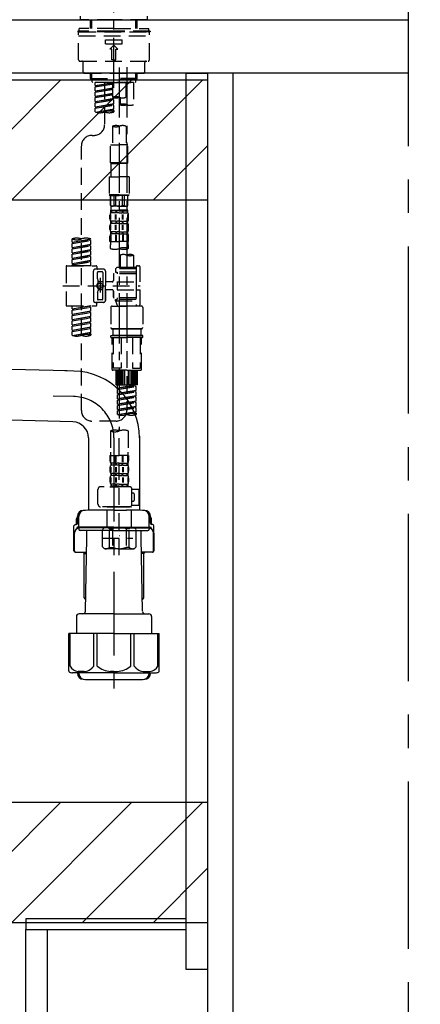
# Model space of a CAD drawing. Extents: x 0 to 26473, y -6 to 8864.
# Drawn here: x 20203 to 20503, y 2159 to 2895 of the extents above; entities that cross this region are included whole.
import ezdxf

# ---------------------------------------------------------------- set-up
doc = ezdxf.new("R2010")
doc.units = 0
doc.header["$LTSCALE"] = 50
doc.header["$MEASUREMENT"] = 0
for name, pattern in [('CENTER', [2, 1.25, -0.25, 0.25, -0.25]), ('CENTER2', [1.125, 0.75, -0.125, 0.125, -0.125]), ('DASHED', [0.75, 0.5, -0.25])]:
    doc.linetypes.add(name, pattern=pattern)
doc.layers.get('0').update_dxf_attribs({"linetype": 'CONTINUOUS'})
doc.layers.get('DEFPOINTS').update_dxf_attribs({"color": 146, "linetype": 'CONTINUOUS'})
for name, color, linetype in [('111-壁仕上', 3, 'CONTINUOUS'), ('122-扉', 6, 'CONTINUOUS'), ('126-甲板', 2, 'CONTINUOUS'), ('150-機器', 8, 'CONTINUOUS'), ('166-寸法B', 11, 'CONTINUOUS'), ('180-補助', 161, 'CONTINUOUS')]:
    doc.layers.add(name, color=color, linetype=linetype)
doc.styles.add('KH001', font='txt')
doc.dimstyles.new('KH1xx030', dxfattribs={"dimscale": 30, "dimtxt": 2, "dimasz": 0.6, "dimexe": 0.3, "dimexo": 1.2, "dimgap": 0.5, "dimtad": 3, "dimdec": 1, "dimdsep": 46, "dimlunit": 6, "dimtxsty": 'KH001', "dimblk": 'DOT', "dimcen": 1, "dimdle": 1, "dimclrd": 256, "dimclre": 256, "dimclrt": 256, "dimadec": 0, "dimazin": 0, "dimtfac": 1, "dimtdec": 1, "dimtix": 1, "dimtmove": 2, "dimatfit": 3, "dimldrblk": 'CLOSEDBLANK', "dimfxl": 1, "dimtolj": 1, "dimtzin": 0, "dimlwd": -1, "dimlwe": -1, "dimarcsym": 0})

# ---------------------------------------------------------------- blocks, each defined once
blk = doc.blocks.new('_Dot')
at = {"color": 0, "linetype": 'ByBlock', "lineweight": -2}
blk.add_line((-0.5, 0), (-1, 0), dxfattribs=at)
at = {"color": 0, "linetype": 'ByBlock', "const_width": 0.5}
blk.add_lwpolyline([(-0.25, 0, 1), (0.25, 0, 1)], format="xyb", close=True, dxfattribs=at)
blk = doc.blocks.new('*D132')
at = {"layer": '166-寸法B', "transparency": 16777216}
for p, q in [((19203.65, 2840.47), (19203.65, 3314.39)), ((20493.65, 3174.32), (20493.65, 3314.39)), ((20475.65, 3305.39), (19221.65, 3305.39))]:
    blk.add_line(p, q, dxfattribs=at)
at = {"layer": 'DEFPOINTS', "color": 0, "transparency": 16777216}
for p in [(19203.65, 3305.39), (20493.65, 3138.32), (19203.65, 2804.47)]:
    blk.add_point(p, dxfattribs=at)
at = {"layer": '166-寸法B', "transparency": 16777216, "xscale": 18, "yscale": 18, "zscale": 18, "rotation": 180}
blk.add_blockref('_Dot', (19203.65, 3305.39), dxfattribs=at)
at = {"layer": '166-寸法B', "transparency": 16777216, "xscale": 18, "yscale": 18, "zscale": 18}
blk.add_blockref('_Dot', (20493.65, 3305.39), dxfattribs=at)
at = {"layer": '166-寸法B', "transparency": 16777216, "insert": (19848.65, 3354.2), "char_height": 60, "attachment_point": 5, "style": 'KH001'}
blk.add_mtext('\\A1;1,290', dxfattribs=at)
blk = doc.blocks.new('_ClosedBlank')
at = {"color": 0, "linetype": 'ByBlock', "lineweight": -2}
for p, q in [((-1, 0.167), (0, 0)), ((-1, 0.167), (-1, -0.167)), ((0, 0), (-1, -0.167))]:
    blk.add_line(p, q, dxfattribs=at)
blk = doc.blocks.new('F402_D')
at = {"layer": '150-機器', "color": 161, "linetype": 'CENTER2'}
blk.add_line((0, -53.67), (0, 250.27), dxfattribs=at)
at = {"layer": '150-機器', "color": 13, "linetype": 'DASHED', "ltscale": 0.5}
for p, q in [((-24.93, -2.69), (-24.93, 0)), ((24.93, -2.69), (24.93, 0)), ((0, -2.69), (-24.93, -2.69)), ((-17.45, -9.33), (-17.45, -2.69)), ((-16.44, -9.33), (-16.44, -2.69)), ((24.93, -2.69), (0, -2.69)), ((16.44, -9.33), (16.44, -2.69)), ((17.45, -9.33), (17.45, -2.69)), ((0, -11.33), (-26.93, -11.33)), ((-26.93, -11.33), (-26.93, -11.83)), ((0, -11.83), (-26.93, -11.83)), ((-26.43, -32.77), (-26.43, -12.32)), ((0, -9.33), (-25.93, -9.33)), ((-25.93, -11.33), (-25.93, -9.33)), ((-25.93, -11.83), (25.93, -11.83)), ((0, -9.33), (25.93, -9.33)), ((26.93, -11.33), (0, -11.33)), ((26.93, -11.83), (0, -11.83)), ((25.93, -11.33), (25.93, -9.33)), ((26.43, -32.77), (26.43, -12.32)), ((26.93, -11.33), (26.93, -11.83)), ((-26.43, -14.82), (26.43, -14.82)), ((-6.23, -20.8), (-6.23, -17.81)), ((-6.23, -17.81), (6.23, -17.81)), ((-6.23, -20.8), (6.23, -20.8)), ((-2.99, -24.79), (0, -21.8)), ((2.99, -24.79), (0, -21.8)), ((6.23, -20.8), (6.23, -17.81)), ((-1.5, -24.79), (-2.99, -24.79)), ((-1.5, -32.77), (-1.5, -24.79)), ((1.5, -24.79), (2.99, -24.79)), ((1.5, -32.77), (1.5, -24.79)), ((-25.43, -33.77), (25.43, -33.77)), ((-22.94, -41.75), (-22.94, -34.76)), ((0, -32.77), (-1.5, -32.77)), ((0, -32.77), (1.5, -32.77)), ((22.94, -41.75), (22.94, -34.76)), ((-21.94, -42.74), (21.94, -42.74)), ((-17.45, -46.58), (-17.45, -42.74)), ((-16.44, -47.57), (-16.44, -42.74)), ((16.44, -47.57), (16.44, -42.74)), ((17.45, -46.58), (17.45, -42.74)), ((-17.45, -46.58), (0, -46.58)), ((-16.46, -47.57), (-17.45, -46.58)), ((-16.44, -47.59), (0, -47.59)), ((-16.41, -49.07), (-16.41, -47.57)), ((-15.91, -49.57), (-16.41, -49.07)), ((0, -49.57), (-15.96, -49.57)), ((14.51, -49.57), (-13.96, -49.57)), ((-13.96, -51.93), (-13.96, -49.57)), ((-13.96, -51.93), (-1, -49.84)), ((-13.96, -52.93), (-1, -50.6)), ((-13.96, -52.93), (-1, -50.84)), ((-1, -49.86), (-13.12, -52.04)), ((-6.98, -49.57), (-6.98, -57.77)), ((-6.98, -49.57), (-6.98, -81.17)), ((-1, -49.57), (-1, -60.69)), ((17.45, -46.58), (0, -46.58)), ((16.44, -47.59), (0, -47.59)), ((0, -49.57), (0, -48.22)), ((0, -49.57), (15.91, -49.57)), ((8.98, -60.69), (8.98, -49.57)), ((14.51, -49.57), (14.51, -66.22)), ((15.91, -49.57), (16.41, -49.07)), ((16.41, -49.07), (16.41, -47.57)), ((16.46, -47.57), (17.45, -46.58)), ((-13.96, -51.93), (-13.12, -52.04)), ((-13.96, -55.92), (-13.96, -52.93)), ((-13.96, -55.92), (-1, -53.83)), ((-13.96, -56.92), (-1, -54.59)), ((-13.96, -56.92), (-1, -54.83)), ((-13.96, -55.92), (-13.12, -56.03)), ((-13.96, -59.91), (-13.96, -56.92)), ((-13.96, -59.91), (-1, -57.82)), ((-13.96, -60.91), (-1, -58.58)), ((-13.96, -60.91), (-1, -58.82)), ((-13.12, -52.04), (-13.12, -52.78)), ((-1, -53.85), (-13.12, -56.03)), ((-1, -57.84), (-13.12, -60.02)), ((-13.96, -59.91), (-13.12, -60.02)), ((-13.96, -63.9), (-13.96, -60.91)), ((-13.96, -63.9), (0, -61.65)), ((-13.96, -64.9), (-0.85, -62.54)), ((-13.96, -64.9), (0, -62.64)), ((-13.96, -63.9), (-13.12, -64)), ((-13.96, -67.89), (-13.96, -64.9)), ((-13.96, -67.89), (0, -65.64)), ((0, -61.65), (-13.12, -64)), ((0, -65.64), (-13.12, -67.99)), ((-0.85, -61.8), (-0.85, -62.54)), ((-0.85, -61.8), (-0.85, -62.54)), ((-0.85, -62.54), (0, -62.64)), ((-0.85, -62.54), (0, -62.64)), ((-0.85, -65.77), (-0.85, -66.53)), ((-0.85, -65.79), (-0.85, -66.53)), ((-0.85, -65.79), (-0.85, -66.53)), ((-0.8, -65.76), (0, -65.64)), ((0, -61.65), (0, -60.97)), ((0, -65.64), (0, -62.64)), ((0, -65.64), (0, -62.64)), ((4.54, -60.86), (4.54, -66.22)), ((-13.96, -68.89), (-0.85, -66.53)), ((-13.96, -68.89), (0, -66.63)), ((-13.96, -67.89), (-13.12, -67.99)), ((-13.96, -71.62), (-13.96, -68.89)), ((-13.43, -71.79), (0, -69.63)), ((0, -69.63), (-12.87, -71.94)), ((-0.85, -66.53), (0, -66.63)), ((-0.85, -66.53), (0, -66.63)), ((-0.85, -69.76), (-0.85, -70.52)), ((-0.85, -69.78), (-0.85, -70.52)), ((-0.85, -69.78), (-0.85, -70.52)), ((-0.85, -70.52), (0, -70.62)), ((-0.85, -70.52), (0, -70.62)), ((-0.8, -69.75), (0, -69.63)), ((0, -69.63), (0, -66.63)), ((0, -69.63), (0, -66.63)), ((0, -70.62), (0, -71.62)), ((-1, -82.3), (-1, -96.27)), ((8.98, -82.3), (8.98, -96.27)), ((-16.41, -89.15), (-14.96, -89.15)), ((-24.39, -294.77), (-24.39, -97.13)), ((-2.49, -109.74), (-2.49, -96.27)), ((-2.49, -96.27), (3.99, -96.27)), ((10.47, -96.27), (3.99, -96.27)), ((10.47, -109.74), (10.47, -96.27)), ((3.99, -109.74), (-2.49, -109.74)), ((-2.49, -109.74), (-1.99, -110.24)), ((-1.99, -110.24), (3.99, -110.24)), ((-1.99, -120.21), (-1.99, -110.24)), ((3.99, -109.74), (10.47, -109.74)), ((9.97, -110.24), (3.99, -110.24)), ((10.47, -109.74), (9.97, -110.24)), ((9.97, -120.21), (9.97, -110.24)), ((-3.49, -120.21), (3.99, -120.21)), ((-3.49, -120.21), (-3.49, -133.67)), ((11.47, -120.21), (3.99, -120.21)), ((11.47, -120.21), (11.47, -133.67)), ((3.99, -133.67), (-3.49, -133.67)), ((-3.49, -133.67), (-2.99, -134.17)), ((-2.99, -134.17), (3.99, -134.17)), ((-2.49, -141.65), (-2.49, -134.17)), ((-2.44, -141.65), (-2.44, -134.17)), ((0.05, -141.65), (0.05, -134.17)), ((1.5, -141.65), (1.5, -134.17)), ((3.99, -133.67), (11.47, -133.67)), ((10.97, -134.17), (3.99, -134.17)), ((6.48, -141.65), (6.48, -134.17)), ((7.93, -141.65), (7.93, -134.17)), ((10.42, -141.65), (10.42, -134.17)), ((10.47, -141.65), (10.47, -134.17)), ((11.47, -133.67), (10.97, -134.17)), ((-2.44, -141.65), (-2.49, -141.65)), ((-2.49, -141.65), (-1.99, -142.15)), ((-2.49, -145.14), (3.99, -145.14)), ((-2.39, -147.14), (-2.39, -145.14)), ((-2.39, -145.14), (3.99, -145.14)), ((-2, -145.64), (-2.39, -145.64)), ((-2, -147.14), (-2.39, -147.14)), ((-2, -145.64), (-2, -147.14)), ((-1.99, -144.74), (-1.99, -142.15)), ((3.99, -142.15), (-1.99, -142.15)), ((-1.89, -145.14), (3.99, -145.14)), ((-1.89, -145.14), (3.99, -145.14)), ((1.32, -145.64), (-1.81, -145.64)), ((-1.81, -145.64), (-1.81, -147.14)), ((1.32, -147.14), (-1.81, -147.14)), ((1.5, -141.65), (0.05, -141.65)), ((1.32, -145.64), (1.32, -147.14)), ((3.99, -145.64), (1.78, -145.64)), ((1.78, -145.64), (1.78, -147.14)), ((3.99, -147.14), (1.78, -147.14)), ((3.99, -142.15), (9.97, -142.15)), ((10.37, -145.14), (3.99, -145.14)), ((3.99, -145.64), (6.2, -145.64)), ((3.99, -147.14), (6.2, -147.14)), ((6.2, -145.64), (6.2, -147.14)), ((6.48, -141.65), (7.93, -141.65)), ((6.66, -145.64), (9.79, -145.64)), ((6.66, -145.64), (6.66, -147.14)), ((6.66, -147.14), (9.79, -147.14)), ((9.79, -145.64), (9.79, -147.14)), ((10.47, -141.65), (9.97, -142.15)), ((9.97, -144.74), (9.97, -142.15)), ((9.98, -145.64), (10.37, -145.64)), ((9.98, -145.64), (9.98, -147.14)), ((9.98, -147.14), (10.37, -147.14)), ((10.37, -147.14), (10.37, -145.14)), ((10.42, -141.65), (10.47, -141.65)), ((-2.99, -151.68), (-2.99, -148.88)), ((-2.55, -151.99), (-2.55, -148.29)), ((-2.39, -154.92), (-2.39, -153.42)), ((-2, -153.42), (-2.39, -153.42)), ((-2.36, -151.99), (-2.36, -148.29)), ((-2, -153.42), (-2, -154.92)), ((-1.81, -153.42), (-1.81, -154.92)), ((1.32, -153.42), (-1.81, -153.42)), ((1.09, -151.99), (1.09, -148.29)), ((1.32, -153.42), (1.32, -154.92)), ((1.55, -151.99), (1.55, -148.29)), ((1.78, -153.42), (1.78, -154.92)), ((3.99, -153.42), (1.78, -153.42)), ((3.99, -153.42), (6.2, -153.42)), ((6.2, -153.42), (6.2, -154.92)), ((6.43, -151.99), (6.43, -148.29)), ((6.66, -153.42), (6.66, -154.92)), ((6.66, -153.42), (9.79, -153.42)), ((6.89, -151.99), (6.89, -148.29)), ((9.79, -153.42), (9.79, -154.92)), ((9.98, -153.42), (9.98, -154.92)), ((9.98, -153.42), (10.37, -153.42)), ((10.34, -151.99), (10.34, -148.29)), ((10.37, -154.92), (10.37, -153.42)), ((10.53, -151.99), (10.53, -148.29)), ((10.97, -151.68), (10.97, -148.88)), ((-2.99, -159.46), (-2.99, -156.66)), ((-2.55, -159.79), (-2.55, -156.1)), ((-2, -154.92), (-2.39, -154.92)), ((-2.39, -162.7), (-2.39, -161.2)), ((-2, -161.2), (-2.39, -161.2)), ((-2.36, -159.79), (-2.36, -156.1)), ((-2, -161.2), (-2, -162.7)), ((1.32, -154.92), (-1.81, -154.92)), ((-1.81, -161.2), (-1.81, -162.7)), ((1.32, -161.2), (-1.81, -161.2)), ((1.09, -159.79), (1.09, -156.1)), ((1.32, -161.2), (1.32, -162.7)), ((1.55, -159.79), (1.55, -156.1)), ((3.99, -154.92), (1.78, -154.92)), ((1.78, -161.2), (1.78, -162.7)), ((3.99, -161.2), (1.78, -161.2)), ((3.99, -154.92), (6.2, -154.92)), ((3.99, -161.2), (6.2, -161.2)), ((6.2, -161.2), (6.2, -162.7)), ((6.43, -159.79), (6.43, -156.1)), ((6.66, -154.92), (9.79, -154.92)), ((6.66, -161.2), (6.66, -162.7)), ((6.66, -161.2), (9.79, -161.2)), ((6.89, -159.79), (6.89, -156.1)), ((9.79, -161.2), (9.79, -162.7)), ((9.98, -154.92), (10.37, -154.92)), ((9.98, -161.2), (9.98, -162.7)), ((9.98, -161.2), (10.37, -161.2)), ((10.34, -159.79), (10.34, -156.1)), ((10.37, -162.7), (10.37, -161.2)), ((10.53, -159.79), (10.53, -156.1)), ((10.97, -159.46), (10.97, -156.66)), ((-31.37, -168.94), (-31.37, -166.58)), ((-31.37, -168.94), (-17.4, -166.69)), ((-31.37, -169.94), (-18.25, -167.58)), ((-31.37, -169.94), (-17.4, -167.69)), ((-31.37, -168.94), (-30.52, -169.05)), ((-17.4, -166.69), (-30.52, -169.05)), ((-18.25, -166.84), (-18.25, -167.58)), ((-18.25, -167.58), (-17.4, -167.69)), ((-18.25, -167.58), (-17.4, -167.69)), ((-18.25, -167.58), (-17.4, -167.69)), ((-17.4, -166.69), (-17.4, -166.58)), ((-17.4, -170.68), (-17.4, -167.69)), ((-17.4, -170.68), (-17.4, -167.69)), ((-2.99, -168.48), (-2.99, -164.44)), ((-2.99, -168.48), (3.99, -168.48)), ((-2.55, -163.57), (-2.55, -168.48)), ((-2, -162.7), (-2.39, -162.7)), ((-2.36, -163.57), (-2.36, -168.48)), ((1.32, -162.7), (-1.81, -162.7)), ((1.09, -163.57), (1.09, -168.48)), ((1.55, -163.57), (1.55, -168.48)), ((3.99, -162.7), (1.78, -162.7)), ((3.99, -162.7), (6.2, -162.7)), ((10.97, -168.48), (3.99, -168.48)), ((6.43, -163.57), (6.43, -168.48)), ((6.66, -162.7), (9.79, -162.7)), ((6.89, -163.57), (6.89, -168.48)), ((9.98, -162.7), (10.37, -162.7)), ((10.34, -163.57), (10.34, -168.48)), ((10.53, -163.57), (10.53, -168.48)), ((10.97, -168.48), (10.97, -164.44)), ((-31.37, -172.93), (-31.37, -169.94)), ((-31.37, -172.93), (-17.4, -170.68)), ((-31.37, -173.93), (-18.25, -171.57)), ((-31.37, -173.93), (-17.4, -171.68)), ((-31.37, -172.93), (-30.52, -173.04)), ((-31.37, -176.92), (-31.37, -173.93)), ((-31.37, -176.92), (-17.4, -174.67)), ((-31.37, -177.92), (-18.25, -175.56)), ((-31.37, -177.92), (-17.4, -175.67)), ((-17.4, -170.68), (-30.52, -173.04)), ((-17.4, -174.67), (-30.52, -177.03)), ((-18.25, -170.83), (-18.25, -171.57)), ((-18.25, -170.83), (-18.25, -171.57)), ((-18.25, -171.57), (-17.4, -171.68)), ((-18.25, -171.57), (-17.4, -171.68)), ((-18.25, -174.8), (-18.25, -175.56)), ((-18.25, -174.82), (-18.25, -175.56)), ((-18.25, -174.82), (-18.25, -175.56)), ((-18.25, -175.56), (-17.4, -175.67)), ((-18.25, -175.56), (-17.4, -175.67)), ((-18.25, -175.56), (-17.4, -175.67)), ((-18.2, -174.8), (-17.4, -174.67)), ((-17.4, -174.67), (-17.4, -171.68)), ((-17.4, -174.67), (-17.4, -171.68)), ((-17.4, -178.66), (-17.4, -175.67)), ((-17.4, -178.66), (-17.4, -175.67)), ((-2.69, -173.73), (-2.69, -170.91)), ((10.67, -170.91), (10.67, -173.73)), ((-31.37, -176.92), (-30.52, -177.03)), ((-31.37, -180.91), (-31.37, -177.92)), ((-31.37, -180.91), (-17.4, -178.66)), ((-31.37, -181.91), (-18.25, -179.55)), ((-31.37, -181.91), (-17.4, -179.65)), ((-31.37, -180.91), (-30.52, -181.02)), ((-31.37, -184.9), (-31.37, -181.91)), ((-31.37, -184.9), (-17.4, -182.65)), ((-31.37, -185.9), (-18.25, -183.54)), ((-31.37, -185.9), (-17.4, -183.64)), ((-17.4, -178.66), (-30.52, -181.02)), ((-17.4, -182.65), (-30.52, -185)), ((-18.25, -178.81), (-18.25, -179.55)), ((-18.25, -178.81), (-18.25, -179.55)), ((-18.25, -179.55), (-17.4, -179.65)), ((-18.25, -179.55), (-17.4, -179.65)), ((-18.25, -182.78), (-18.25, -183.54)), ((-18.25, -182.8), (-18.25, -183.54)), ((-18.25, -182.8), (-18.25, -183.54)), ((-18.25, -183.54), (-17.4, -183.64)), ((-18.25, -183.54), (-17.4, -183.64)), ((-18.2, -182.78), (-17.4, -182.65)), ((-17.4, -182.65), (-17.4, -179.65)), ((-17.4, -182.65), (-17.4, -179.65)), ((-17.4, -186.64), (-17.4, -183.64)), ((-17.4, -186.64), (-17.4, -183.64)), ((4.54, -178.69), (4.54, -187.88)), ((14.51, -178.69), (14.51, -187.88)), ((-35.85, -187.13), (-35.85, -216.06)), ((-35.36, -186.64), (-13.41, -186.64)), ((-31.37, -184.9), (-30.52, -185)), ((-31.37, -186.64), (-31.37, -185.9)), ((-17.4, -186.64), (-31.37, -186.64)), ((-30.52, -185), (-30.52, -185.75)), ((-15.41, -201.6), (-15.41, -190.63)), ((-7.93, -189.13), (-13.91, -189.13)), ((-12.92, -187.13), (-12.92, -188.63)), ((-8.93, -191.12), (-11.92, -191.12)), ((-6.43, -190.63), (-6.43, -201.6)), ((2.04, -187.88), (1.05, -188.88)), ((16.51, -188.88), (1.05, -188.88)), ((1.05, -188.88), (1.05, -191.37)), ((4.54, -187.88), (2.04, -187.88)), ((4.54, -188.68), (4.49, -188.68)), ((16.51, -187.88), (4.54, -187.88)), ((16.51, -187.63), (16.51, -187.88)), ((16.51, -187.88), (16.51, -198.6)), ((17.5, -186.64), (18.5, -186.64)), ((19.5, -198.6), (19.5, -187.63)), ((-12.42, -196.48), (-12.42, -191.62)), ((-12.35, -196.73), (-11.79, -197.7)), ((-11.72, -199.2), (-11.72, -197.95)), ((-8.43, -198.65), (-11.72, -198.64)), ((-10.42, -195.73), (-10.42, -206.68)), ((-10.42, -196.61), (-10.42, -206.58)), ((-8.43, -191.62), (-8.43, -199.92)), ((-1.45, -198.65), (-6.43, -198.65)), ((-0.45, -193.12), (-0.45, -197.66)), ((16.51, -192.62), (0.05, -192.62)), ((1.05, -191.37), (2.29, -191.37)), ((2.29, -191.37), (2.29, -192.62)), ((16.51, -191.37), (2.29, -191.37)), ((2.29, -198.6), (2.29, -204.59)), ((2.29, -198.6), (19.5, -198.6)), ((16.51, -198.6), (16.51, -215.74)), ((-38.3, -201.6), (19.5, -201.6)), ((-15.41, -201.6), (-15.41, -212.57)), ((-12.35, -206.47), (-11.79, -205.49)), ((-11.72, -204), (-11.72, -205.24)), ((-8.43, -204.55), (-11.72, -204.55)), ((-8.43, -211.57), (-8.43, -203.27)), ((-6.43, -212.57), (-6.43, -201.6)), ((-1.45, -204.54), (-6.43, -204.54)), ((-6.43, -204.54), (-6.43, -212.57)), ((-0.45, -205.54), (-0.45, -210.07)), ((-0.45, -210.07), (-0.45, -205.54)), ((2.29, -204.59), (19.5, -204.59)), ((16.76, -204.59), (19.5, -204.59)), ((19.5, -215.56), (19.5, -204.59)), ((-12.42, -206.72), (-12.42, -211.57)), ((-8.93, -212.07), (-11.92, -212.07)), ((16.51, -210.57), (0.05, -210.57)), ((1.05, -211.82), (2.29, -211.82)), ((1.05, -212.82), (1.05, -211.82)), ((1.05, -212.82), (16.51, -212.82)), ((1.05, -212.82), (2.54, -216.81)), ((2.29, -210.57), (2.29, -211.82)), ((16.51, -211.82), (2.29, -211.82)), ((9.53, -212.87), (9.53, -294.77)), ((-35.36, -216.56), (-13.41, -216.56)), ((-31.37, -218.92), (-31.37, -216.56)), ((-31.37, -218.92), (-17.4, -216.67)), ((-31.37, -219.92), (-18.25, -217.56)), ((-31.37, -219.92), (-17.4, -217.66)), ((-31.37, -218.92), (-30.52, -219.02)), ((-31.37, -222.91), (-31.37, -219.92)), ((-31.37, -222.91), (-17.4, -220.66)), ((-17.4, -216.67), (-30.52, -219.02)), ((-30.52, -219.02), (-30.52, -219.77)), ((-17.4, -220.66), (-30.52, -223.01)), ((-18.25, -216.82), (-18.25, -217.56)), ((-18.25, -217.56), (-17.4, -217.66)), ((-18.25, -217.56), (-17.4, -217.66)), ((-18.25, -217.56), (-17.4, -217.66)), ((-17.4, -220.66), (-17.4, -217.66)), ((-17.4, -220.66), (-17.4, -217.66)), ((-7.93, -214.06), (-13.91, -214.06)), ((-12.92, -216.06), (-12.92, -214.56)), ((-7.93, -214.06), (-12.42, -214.06)), ((-2.44, -217.8), (-2.44, -232.76)), ((-1.45, -216.81), (9.53, -216.81)), ((16.51, -216.81), (2.54, -216.81)), ((20.5, -216.81), (9.53, -216.81)), ((16.74, -216.2), (16.51, -216.81)), ((17.5, -216.56), (18.5, -216.56)), ((21.49, -217.8), (21.49, -232.76)), ((-31.37, -223.91), (-18.25, -221.55)), ((-31.37, -223.91), (-17.4, -221.65)), ((-31.37, -222.91), (-30.52, -223.01)), ((-31.37, -226.9), (-31.37, -223.91)), ((-31.37, -226.9), (-17.4, -224.65)), ((-31.37, -227.9), (-18.25, -225.54)), ((-31.37, -227.9), (-17.4, -225.64)), ((-31.37, -226.9), (-30.52, -227)), ((-31.37, -230.89), (-31.37, -227.9)), ((-17.4, -224.65), (-30.52, -227)), ((-18.25, -220.81), (-18.25, -221.55)), ((-18.25, -220.81), (-18.25, -221.55)), ((-18.25, -221.55), (-17.4, -221.65)), ((-18.25, -221.55), (-17.4, -221.65)), ((-18.25, -224.78), (-18.25, -225.54)), ((-18.25, -224.8), (-18.25, -225.54)), ((-18.25, -224.8), (-18.25, -225.54)), ((-18.25, -225.54), (-17.4, -225.64)), ((-18.25, -225.54), (-17.4, -225.64)), ((-18.25, -225.54), (-17.4, -225.64)), ((-18.2, -224.77), (-17.4, -224.65)), ((-17.4, -224.65), (-17.4, -221.65)), ((-17.4, -224.65), (-17.4, -221.65)), ((-17.4, -228.64), (-17.4, -225.64)), ((-17.4, -228.64), (-17.4, -225.64)), ((-31.37, -230.89), (-17.4, -228.64)), ((-31.37, -231.88), (-18.25, -229.53)), ((-31.37, -231.88), (-17.4, -229.63)), ((-31.37, -230.89), (-30.52, -230.99)), ((-31.37, -234.88), (-31.37, -231.88)), ((-31.37, -234.88), (-17.4, -232.62)), ((-31.37, -235.87), (-18.25, -233.52)), ((-31.37, -235.87), (-17.4, -233.62)), ((-31.37, -234.88), (-30.52, -234.98)), ((-17.4, -228.64), (-30.52, -230.99)), ((-17.4, -232.62), (-30.52, -234.98)), ((-18.25, -228.79), (-18.25, -229.53)), ((-18.25, -228.79), (-18.25, -229.53)), ((-18.25, -229.53), (-17.4, -229.63)), ((-18.25, -229.53), (-17.4, -229.63)), ((-18.25, -232.76), (-18.25, -233.52)), ((-18.25, -232.78), (-18.25, -233.52)), ((-18.25, -232.78), (-18.25, -233.52)), ((-18.25, -233.52), (-17.4, -233.62)), ((-18.25, -233.52), (-17.4, -233.62)), ((-18.2, -232.75), (-17.4, -232.62)), ((-17.4, -232.62), (-17.4, -229.63)), ((-17.4, -232.62), (-17.4, -229.63)), ((-17.4, -236.61), (-17.4, -233.62)), ((-17.4, -236.61), (-17.4, -233.62)), ((-1.45, -233.76), (9.53, -233.76)), ((9.53, -233.76), (-1.45, -233.76)), ((-0.95, -233.76), (-0.95, -238.75)), ((9.53, -233.75), (-0.27, -233.75)), ((9.53, -233.75), (19.33, -233.75)), ((20.5, -233.76), (9.53, -233.76)), ((9.53, -233.76), (20.5, -233.76)), ((20, -233.76), (20, -238.75)), ((-31.37, -238.61), (-31.37, -235.87)), ((-30.84, -238.78), (-17.4, -236.61)), ((-17.4, -236.61), (-30.28, -238.93)), ((-18.25, -236.75), (-18.25, -237.51)), ((-18.25, -236.77), (-18.25, -237.51)), ((-18.25, -236.77), (-18.25, -237.51)), ((-18.25, -237.51), (-17.4, -237.61)), ((-18.25, -237.51), (-17.4, -237.61)), ((-18.2, -236.74), (-17.4, -236.61)), ((-17.4, -237.61), (-17.4, -238.61)), ((-2.44, -240.04), (-2.44, -238.95)), ((-2.24, -238.75), (-1.45, -238.75)), ((-2.24, -240.24), (9.53, -240.24)), ((-1.45, -238.75), (9.53, -238.75)), ((-0.95, -238.75), (-1.45, -238.75)), ((9.53, -238.75), (-1.45, -238.75)), ((-0.95, -238.75), (-1.45, -238.75)), ((-1.45, -264.18), (-1.45, -240.24)), ((-0.58, -240.24), (-0.58, -263.18)), ((5.26, -240.24), (5.26, -263.18)), ((20.5, -238.75), (9.53, -238.75)), ((9.53, -238.75), (20.5, -238.75)), ((21.29, -240.24), (9.53, -240.24)), ((13.79, -240.24), (13.79, -263.18)), ((19.63, -240.24), (19.63, -263.18)), ((20, -238.75), (20.5, -238.75)), ((20, -238.75), (20.5, -238.75)), ((21.29, -238.75), (20.5, -238.75)), ((20.5, -264.18), (20.5, -240.24)), ((21.49, -240.04), (21.49, -238.95)), ((9.53, -264.68), (-0.95, -264.68)), ((5.26, -263.18), (-0.58, -263.18)), ((1.55, -275.65), (1.55, -264.68)), ((1.85, -275.65), (1.85, -264.68)), ((2.44, -275.65), (2.44, -264.68)), ((3.14, -275.65), (3.14, -264.68)), ((3.94, -275.65), (3.94, -264.68)), ((4.84, -275.65), (4.84, -264.68)), ((5.83, -275.65), (5.83, -264.68)), ((6.93, -275.65), (6.93, -264.68)), ((8.13, -275.65), (8.13, -264.68)), ((9.53, -264.68), (20, -264.68)), ((10.92, -275.65), (10.92, -264.68)), ((12.12, -275.65), (12.12, -264.68)), ((13.22, -275.65), (13.22, -264.68)), ((13.79, -263.18), (19.63, -263.18)), ((14.21, -275.65), (14.21, -264.68)), ((15.11, -275.65), (15.11, -264.68)), ((15.91, -275.65), (15.91, -264.68)), ((16.61, -275.65), (16.61, -264.68)), ((17.2, -275.65), (17.2, -264.68)), ((17.5, -275.65), (17.5, -264.68)), ((1.55, -275.65), (9.53, -275.65)), ((2.54, -278.01), (2.54, -275.65)), ((2.54, -278.01), (16.51, -275.76)), ((2.54, -279.01), (15.66, -276.65)), ((2.54, -279.01), (16.51, -276.76)), ((2.54, -278.01), (3.39, -278.12)), ((2.54, -282), (2.54, -279.01)), ((16.51, -275.76), (3.39, -278.12)), ((3.39, -278.86), (3.39, -278.12)), ((17.5, -275.65), (9.53, -275.65)), ((15.66, -275.91), (15.66, -276.65)), ((15.66, -276.65), (16.51, -276.76)), ((15.66, -276.65), (16.51, -276.76)), ((15.66, -276.65), (16.51, -276.76)), ((16.51, -279.75), (16.51, -276.76)), ((16.51, -279.75), (16.51, -276.76)), ((2.54, -282), (16.51, -279.75)), ((2.54, -283), (15.66, -280.64)), ((2.54, -283), (16.51, -280.75)), ((2.54, -282), (3.39, -282.11)), ((2.54, -285.99), (2.54, -283)), ((2.54, -285.99), (16.51, -283.74)), ((2.54, -286.99), (15.66, -284.63)), ((2.54, -286.99), (16.51, -284.74)), ((2.54, -285.99), (3.39, -286.1)), ((2.54, -289.98), (2.54, -286.99)), ((16.51, -279.75), (3.39, -282.11)), ((3.39, -282.85), (3.39, -282.11)), ((16.51, -283.74), (3.39, -286.1)), ((3.39, -286.84), (3.39, -286.1)), ((15.66, -279.9), (15.66, -280.64)), ((15.66, -279.9), (15.66, -280.64)), ((15.66, -280.64), (16.51, -280.75)), ((15.66, -280.64), (16.51, -280.75)), ((15.66, -283.88), (15.66, -284.63)), ((15.66, -283.89), (15.66, -284.63)), ((15.66, -283.89), (15.66, -284.63)), ((15.66, -284.63), (16.51, -284.74)), ((15.66, -284.63), (16.51, -284.74)), ((15.66, -284.63), (16.51, -284.74)), ((15.71, -283.87), (16.51, -283.74)), ((16.51, -283.74), (16.51, -280.75)), ((16.51, -283.74), (16.51, -280.75)), ((16.51, -287.73), (16.51, -284.74)), ((16.51, -287.73), (16.51, -284.74)), ((2.54, -289.98), (16.51, -287.73)), ((2.54, -290.98), (15.66, -288.62)), ((2.54, -290.98), (16.51, -288.73)), ((2.54, -289.98), (3.39, -290.09)), ((2.54, -293.97), (2.54, -290.98)), ((2.54, -293.97), (16.51, -291.72)), ((2.54, -294.97), (15.66, -292.61)), ((2.54, -294.97), (16.51, -292.72)), ((2.54, -293.97), (3.39, -294.08)), ((16.51, -287.73), (3.39, -290.09)), ((3.39, -290.83), (3.39, -290.09)), ((16.51, -291.72), (3.39, -294.08)), ((3.39, -294.81), (3.39, -294.08)), ((15.66, -287.88), (15.66, -288.62)), ((15.66, -287.88), (15.66, -288.62)), ((15.66, -288.62), (16.51, -288.73)), ((15.66, -288.62), (16.51, -288.73)), ((15.66, -291.85), (15.66, -292.61)), ((15.66, -291.87), (15.66, -292.61)), ((15.66, -291.87), (15.66, -292.61)), ((15.66, -292.61), (16.51, -292.72)), ((15.66, -292.61), (16.51, -292.72)), ((15.71, -291.85), (16.51, -291.72)), ((16.51, -291.72), (16.51, -288.73)), ((16.51, -291.72), (16.51, -288.73)), ((16.51, -295.71), (16.51, -292.72)), ((16.51, -295.71), (16.51, -292.72)), ((2.54, -297.7), (2.54, -294.97)), ((3.07, -297.87), (16.51, -295.71)), ((16.51, -295.71), (3.63, -298.02)), ((15.66, -295.84), (15.66, -296.6)), ((15.66, -295.86), (15.66, -296.6)), ((15.66, -295.86), (15.66, -296.6)), ((15.66, -296.6), (16.51, -296.7)), ((15.66, -296.6), (16.51, -296.7)), ((15.71, -295.84), (16.51, -295.71)), ((16.51, -296.7), (16.51, -297.7)), ((1.55, -302.75), (-16.41, -302.75)), ((3.99, -402.9), (3.99, -308.59)), ((-2.69, -310.13), (-2.69, -326.01)), ((10.67, -310.13), (10.67, -326.01)), ((-2.99, -328.44), (-2.99, -332.48)), ((-2.99, -328.44), (3.99, -328.44)), ((-2.55, -333.35), (-2.55, -328.44)), ((-2.36, -333.35), (-2.36, -328.44)), ((1.09, -333.35), (1.09, -328.44)), ((1.55, -333.35), (1.55, -328.44)), ((10.97, -328.44), (3.99, -328.44)), ((6.43, -333.35), (6.43, -328.44)), ((6.89, -333.35), (6.89, -328.44)), ((10.34, -333.35), (10.34, -328.44)), ((10.53, -333.35), (10.53, -328.44)), ((10.97, -328.44), (10.97, -332.48)), ((-2.99, -337.46), (-2.99, -340.26)), ((-2.55, -337.12), (-2.55, -340.82)), ((-2.39, -334.22), (-2.39, -335.72)), ((-2, -334.22), (-2.39, -334.22)), ((-2, -335.72), (-2.39, -335.72)), ((-2.36, -337.12), (-2.36, -340.82)), ((-2, -335.72), (-2, -334.22)), ((-1.81, -335.72), (-1.81, -334.22)), ((1.32, -334.22), (-1.81, -334.22)), ((1.32, -335.72), (-1.81, -335.72)), ((1.09, -337.12), (1.09, -340.82)), ((1.32, -335.72), (1.32, -334.22)), ((1.55, -337.12), (1.55, -340.82)), ((1.78, -335.72), (1.78, -334.22)), ((3.99, -334.22), (1.78, -334.22)), ((3.99, -335.72), (1.78, -335.72)), ((3.99, -334.22), (6.2, -334.22)), ((3.99, -335.72), (6.2, -335.72)), ((6.2, -335.72), (6.2, -334.22)), ((6.43, -337.12), (6.43, -340.82)), ((6.66, -335.72), (6.66, -334.22)), ((6.66, -334.22), (9.79, -334.22)), ((6.66, -335.72), (9.79, -335.72)), ((6.89, -337.12), (6.89, -340.82)), ((9.79, -335.72), (9.79, -334.22)), ((9.98, -335.72), (9.98, -334.22)), ((9.98, -334.22), (10.37, -334.22)), ((9.98, -335.72), (10.37, -335.72)), ((10.34, -337.12), (10.34, -340.82)), ((10.37, -334.22), (10.37, -335.72)), ((10.53, -337.12), (10.53, -340.82)), ((10.97, -337.46), (10.97, -340.26)), ((-2.99, -345.24), (-2.99, -348.03)), ((-2.55, -344.93), (-2.55, -348.63)), ((-2.39, -342), (-2.39, -343.5)), ((-2, -342), (-2.39, -342)), ((-2, -343.5), (-2.39, -343.5)), ((-2.36, -344.93), (-2.36, -348.63)), ((-2, -343.5), (-2, -342)), ((-1.81, -343.5), (-1.81, -342)), ((1.32, -342), (-1.81, -342)), ((1.32, -343.5), (-1.81, -343.5)), ((1.09, -344.93), (1.09, -348.63)), ((1.32, -343.5), (1.32, -342)), ((1.55, -344.93), (1.55, -348.63)), ((1.78, -343.5), (1.78, -342)), ((3.99, -342), (1.78, -342)), ((3.99, -343.5), (1.78, -343.5)), ((3.99, -342), (6.2, -342)), ((3.99, -343.5), (6.2, -343.5)), ((6.2, -343.5), (6.2, -342)), ((6.43, -344.93), (6.43, -348.63)), ((6.66, -343.5), (6.66, -342)), ((6.66, -342), (9.79, -342)), ((6.66, -343.5), (9.79, -343.5)), ((6.89, -344.93), (6.89, -348.63)), ((9.79, -343.5), (9.79, -342)), ((9.98, -343.5), (9.98, -342)), ((9.98, -342), (10.37, -342)), ((9.98, -343.5), (10.37, -343.5)), ((10.34, -344.93), (10.34, -348.63)), ((10.37, -342), (10.37, -343.5)), ((10.53, -344.93), (10.53, -348.63)), ((10.97, -345.24), (10.97, -348.03)), ((11.47, -351.78), (-9.97, -351.78)), ((-3.09, -351.78), (3.99, -351.78)), ((-2, -349.78), (-2.39, -349.78)), ((-2.39, -349.78), (-2.39, -351.78)), ((-2, -351.28), (-2.39, -351.28)), ((-2, -351.28), (-2, -349.78)), ((1.32, -349.78), (-1.81, -349.78)), ((-1.81, -351.28), (-1.81, -349.78)), ((1.32, -351.28), (-1.81, -351.28)), ((1.32, -351.28), (1.32, -349.78)), ((3.99, -349.78), (1.78, -349.78)), ((1.78, -351.28), (1.78, -349.78)), ((3.99, -351.28), (1.78, -351.28)), ((3.99, -349.78), (6.2, -349.78)), ((3.99, -351.28), (6.2, -351.28)), ((6.2, -351.28), (6.2, -349.78)), ((6.66, -349.78), (9.79, -349.78)), ((6.66, -351.28), (6.66, -349.78)), ((6.66, -351.28), (9.79, -351.28)), ((9.79, -351.28), (9.79, -349.78)), ((9.98, -349.78), (10.37, -349.78)), ((9.98, -351.28), (9.98, -349.78)), ((9.98, -351.28), (10.37, -351.28)), ((10.37, -349.78), (10.37, -351.78)), ((-11.97, -364.84), (-11.97, -353.77)), ((13.45, -353.57), (18.75, -353.57)), ((13.46, -364.84), (13.46, -353.77)), ((14.26, -356.56), (13.46, -356.56)), ((15.26, -361.55), (15.26, -357.56)), ((18.75, -365.54), (18.75, -353.57)), ((3.99, -366.84), (-9.97, -366.84)), ((-4.89, -366.84), (-4.99, -366.93)), ((-4.99, -366.93), (3.99, -366.93)), ((-4.99, -382.19), (-4.99, -366.93)), ((3.99, -366.84), (11.47, -366.84)), ((12.97, -366.93), (3.99, -366.93)), ((12.87, -366.84), (12.97, -366.93)), ((12.97, -382.19), (12.97, -366.93)), ((13.34, -365.54), (18.75, -365.54)), ((13.46, -362.55), (14.26, -362.55)), ((-8.58, -383.69), (-7.08, -382.19)), ((-7.08, -382.19), (3.99, -382.19)), ((-5.94, -382.19), (3.99, -382.19)), ((13.92, -382.19), (3.99, -382.19)), ((15.06, -382.19), (3.99, -382.19)), ((16.56, -383.69), (15.06, -382.19)), ((-8.58, -396.66), (-8.58, -383.69)), ((-3.38, -383.19), (-1.14, -383.19)), ((-3.38, -397.15), (-3.38, -383.19)), ((-1.14, -383.19), (-1.14, -397.15)), ((3.99, -388.18), (4.03, -388.18)), ((11.35, -383.19), (9.12, -383.19)), ((9.12, -383.19), (9.12, -397.15)), ((11.35, -397.15), (11.35, -383.19)), ((16.56, -396.66), (16.56, -383.69)), ((-8.58, -390.17), (14.21, -390.17)), ((-8.58, -396.66), (-7.08, -398.15)), ((-3.38, -397.15), (-1.14, -397.15)), ((11.35, -397.15), (9.12, -397.15)), ((16.56, -396.66), (15.06, -398.15)), ((3.99, -398.15), (-7.08, -398.15)), ((3.99, -398.15), (15.06, -398.15))]:
    blk.add_line(p, q, dxfattribs=at)
at = {"layer": '150-機器', "color": 13, "linetype": 'CENTER2'}
for p, q in [((3.99, -38.38), (3.99, -310.13)), ((9.52, -38.29), (9.52, -239.41))]:
    blk.add_line(p, q, dxfattribs=at)
at = {"layer": '150-機器', "color": 13, "linetype": 'DASHED', "ltscale": 0.5}
blk.add_circle((-10.42, -201.6), 1.99, dxfattribs=at)
for centre, radius, start, end in [((-25.93, -12.32), 0.499, 90, 180), ((25.93, -12.32), 0.499, 0, 90), ((-25.43, -32.77), 0.997, 180, 270), ((-23.94, -34.76), 0.997, 0, 90), ((23.94, -34.76), 0.997, 90, 180), ((25.43, -32.77), 0.997, 270, 0), ((-21.94, -41.75), 0.997, 180, 270), ((21.94, -41.75), 0.997, 270, 0), ((1.5, -67.74), 7.48, 70.52878, 109.47122), ((1.5, -53.64), 7.48, 250.52878, 289.47122), ((6.48, -53.64), 7.48, 250.52878, 289.47122), ((7.03, -73.27), 7.48, 70.52878, 109.47122), ((7.03, -59.17), 7.48, 250.52878, 289.47122), ((12.02, -59.17), 7.48, 250.52878, 289.47122), ((-10.47, -61.75), 10.47, 250.52878, 289.47122), ((-3.49, -81.49), 10.47, 70.52878, 109.47122), ((-3.49, -61.75), 10.47, 250.52878, 289.47122), ((-14.96, -81.17), 7.98, 270, 0), ((1.5, -89.35), 7.48, 70.52878, 109.47122), ((1.5, -75.25), 7.48, 250.52878, 289.47122), ((6.48, -89.35), 7.48, 70.52878, 109.47122), ((-16.41, -97.13), 7.98, 90, 180), ((-0.15, -148.88), 2.84, 142.15071, 180), ((-1.19, -140.34), 1.81, 226.39718, 313.60282), ((-1.6, -144.74), 0.399, 180, 270), ((3.99, -135.67), 6.48, 247.38014, 270), ((3.99, -135.67), 6.48, 270, 292.61986), ((9.17, -140.34), 1.81, 226.39718, 313.60282), ((9.57, -144.74), 0.399, 270, 0), ((8.13, -148.88), 2.84, 0, 37.84929), ((-0.15, -151.68), 2.84, 180, 217.84929), ((8.13, -151.68), 2.84, 322.15071, 0), ((-0.15, -156.66), 2.84, 142.15071, 180), ((-0.15, -159.46), 2.84, 180, 217.84929), ((8.13, -156.66), 2.84, 0, 37.84929), ((8.13, -159.46), 2.84, 322.15071, 0), ((-27.88, -176.45), 10.47, 70.52878, 109.47122), ((-27.88, -156.71), 10.47, 250.52878, 289.47122), ((-20.89, -176.45), 10.47, 70.52878, 109.47122), ((-0.15, -164.44), 2.84, 142.15071, 180), ((7.28, -170.91), 9.97, 165.93013, 180), ((8.13, -164.44), 2.84, 0, 37.84929), ((0.7, -170.91), 9.97, 0, 14.06987), ((0.65, -164.28), 10.02, 250.52878, 289.47122), ((7.33, -183.18), 10.02, 70.52878, 109.47122), ((7.33, -164.28), 10.02, 250.52878, 289.47122), ((7.03, -185.74), 7.48, 70.52878, 109.47122), ((12.02, -185.74), 7.48, 70.52878, 109.47122), ((12.02, -171.63), 7.48, 250.52878, 289.47122), ((-35.36, -187.13), 0.499, 90, 180), ((-13.91, -190.63), 1.5, 90, 180), ((-13.41, -187.13), 0.499, 0, 90), ((-12.42, -188.63), 0.499, 180, 270), ((-11.92, -191.62), 0.499, 90, 180), ((-8.93, -191.62), 0.499, 0, 90), ((-7.93, -190.63), 1.5, 0, 90), ((17.5, -187.63), 0.997, 90, 180), ((18.5, -187.63), 0.997, 0, 90), ((-11.92, -196.48), 0.499, 180, 210), ((-12.22, -197.95), 0.499, 0, 30), ((-1.45, -197.66), 0.997, 270, 0), ((0.05, -193.12), 0.499, 90, 180), ((-10.5, -201.55), 2.41, 126.06572, 181.08772), ((-10.5, -201.64), 2.41, 178.91228, 233.93428), ((-12.22, -199.2), 0.499, 306.06572, 0), ((-12.22, -204), 0.499, 0, 53.93428), ((-12.22, -205.24), 0.499, 330, 0), ((-7.93, -199.92), 0.499, 180, 214.05062), ((-7.93, -203.27), 0.499, 145.94938, 180), ((-10.34, -201.55), 2.41, 358.91228, 34.05062), ((-10.34, -201.64), 2.41, 325.94938, 1.08772), ((-1.45, -205.54), 0.997, 0, 90), ((-13.91, -212.57), 1.5, 180, 270), ((-11.92, -206.72), 0.499, 150, 180), ((-11.92, -211.57), 0.499, 180, 270), ((-8.93, -211.57), 0.499, 270, 0), ((-7.93, -212.57), 1.5, 270, 0), ((-7.93, -212.57), 1.5, 270, 0), ((0.05, -210.07), 0.499, 180, 270), ((0.05, -210.07), 0.499, 180, 270), ((-35.36, -216.06), 0.499, 180, 270), ((-13.41, -216.06), 0.499, 270, 0), ((-12.42, -214.56), 0.499, 90, 180), ((-1.45, -217.8), 0.997, 90, 180), ((17.5, -215.56), 0.997, 180.01335, 270), ((18.5, -215.56), 0.997, 270, 0), ((20.5, -217.8), 0.997, 0, 90), ((-1.45, -232.76), 0.997, 180, 270), ((20.5, -232.76), 0.997, 270, 0), ((-27.88, -228.74), 10.47, 250.52878, 289.47122), ((-20.89, -248.48), 10.47, 70.52878, 109.47122), ((-20.89, -228.74), 10.47, 250.52878, 289.47122), ((-2.24, -238.95), 0.199, 90, 180), ((-2.24, -240.04), 0.199, 180, 270), ((21.29, -238.95), 0.199, 0, 90), ((21.29, -240.04), 0.199, 270, 0), ((-0.95, -264.18), 0.499, 180, 270), ((20, -264.18), 0.499, 270, 0), ((-16.41, -294.77), 7.98, 180, 270), ((1.55, -294.77), 7.98, 270, 0), ((6.03, -287.83), 10.47, 250.52878, 289.47122), ((13.02, -307.57), 10.47, 70.52878, 109.47122), ((13.02, -287.83), 10.47, 250.52878, 289.47122), ((0.65, -319.58), 10.02, 70.52878, 109.47122), ((0.65, -300.68), 10.02, 250.52878, 289.47122), ((7.33, -319.58), 10.02, 70.52878, 109.47122), ((7.28, -326.01), 9.97, 180, 194.06987), ((0.7, -326.01), 9.97, 345.93013, 0), ((-0.15, -332.48), 2.84, 180, 217.84929), ((-0.15, -337.46), 2.84, 142.15071, 180), ((8.13, -332.48), 2.84, 322.15071, 0), ((8.13, -337.46), 2.84, 0, 37.84929), ((-0.15, -340.26), 2.84, 180, 217.84929), ((-0.15, -345.24), 2.84, 142.15071, 180), ((8.13, -340.26), 2.84, 322.15071, 0), ((8.13, -345.24), 2.84, 0, 37.84929), ((-9.97, -353.77), 1.99, 90, 180), ((-0.15, -348.03), 2.84, 180, 217.84929), ((8.13, -348.03), 2.84, 322.15071, 0), ((11.47, -353.77), 1.99, 0, 90), ((14.26, -357.56), 0.997, 0, 90), ((-9.97, -364.84), 1.99, 180.001, 270), ((11.47, -364.84), 1.99, 270, 359.999), ((14.26, -361.55), 0.997, 270, 0), ((-5.98, -386.08), 3.89, 48.036, 110.221), ((3.96, -396.08), 13.89, 89.864, 111.555), ((4.02, -396.08), 13.89, 68.445, 90.136), ((13.95, -386.08), 3.89, 69.779, 131.964), ((-5.98, -394.26), 3.89, 249.779, 311.964), ((3.99, -384.43), 13.72, 248.018, 270), ((3.99, -384.43), 13.72, 270, 291.982), ((13.95, -394.26), 3.89, 228.036, 290.221)]:
    blk.add_arc(centre, radius, start, end, dxfattribs=at)
blk = doc.blocks.new('排水ﾄﾗｯﾌﾟ-2')
at = {"layer": '150-機器'}
for p, q in [((254.91, -52.76), (111.1, -49.06)), ((260.02, -52.86), (253.21, -52.72)), ((259.31, -90.86), (110.32, -87.05)), ((271, -102.85), (271, -156.93)), ((309, -101.56), (309, -156.93)), ((309, -102.85), (309, -156.93)), ((262.65, -166.65), (262.65, -161.51)), ((262.65, -166.65), (262.65, -161.52)), ((263.65, -169.15), (263.65, -161.49)), ((290, -156.85), (280.65, -156.85)), ((290, -156.85), (299.35, -156.85)), ((316.35, -169.15), (316.35, -161.49)), ((317.35, -166.65), (317.35, -161.51)), ((317.35, -166.65), (317.35, -161.52)), ((260.1, -187.15), (260.1, -168.65)), ((261.1, -167.65), (261.65, -167.65)), ((262, -167.58), (262, -163.35)), ((318, -167.58), (318, -163.35)), ((318.9, -167.65), (318.35, -167.65)), ((319.9, -187.15), (319.9, -168.65)), ((260.1, -174.15), (260.1, -187.15)), ((260.42, -187.15), (260.42, -174.15)), ((262.1, -170.15), (262.1, -170.89)), ((290, -169.65), (262.6, -169.65)), ((263.65, -170.65), (263.65, -171.15)), ((290, -170.15), (264.1, -170.15)), ((290, -172.15), (264.65, -172.15)), ((268.5, -170.15), (268.5, -169.65)), ((269.6, -177.55), (269.6, -172.15)), ((290, -169.65), (317.4, -169.65)), ((290, -170.15), (315.9, -170.15)), ((290, -172.15), (315.35, -172.15)), ((310.4, -177.55), (310.4, -172.15)), ((311.5, -170.15), (311.5, -169.65)), ((316.35, -170.65), (316.35, -171.15)), ((317.9, -170.15), (317.9, -170.89)), ((319.58, -187.15), (319.58, -174.15)), ((319.9, -174.15), (319.9, -187.15)), ((268.68, -232.38), (269.6, -177.55)), ((311.32, -232.38), (310.4, -177.55)), ((261.1, -188.15), (269.42, -188.15)), ((267.8, -189.15), (266.8, -188.15)), ((267.8, -222.47), (267.8, -188.15)), ((267.8, -189.15), (269.41, -189.15)), ((318.9, -188.15), (310.58, -188.15)), ((312.2, -189.15), (310.59, -189.15)), ((312.2, -189.15), (313.2, -188.15)), ((312.2, -222.47), (312.2, -188.15)), ((268.85, -222.66), (267.84, -222.66)), ((267.93, -222.8), (268.83, -223.8)), ((311.15, -222.66), (312.16, -222.66)), ((312.07, -222.8), (311.17, -223.8)), ((290, -234.35), (263.9, -234.35)), ((290, -234.35), (316.1, -234.35)), ((261.9, -236.35), (261.9, -249.06)), ((318.1, -236.35), (318.1, -249.06)), ((290, -249.06), (256.2, -249.06)), ((256.2, -276.93), (256.2, -249.06)), ((290, -249.06), (323.8, -249.06)), ((323.8, -276.93), (323.8, -249.06)), ((290, -278.36), (259, -278.36)), ((262.65, -278.36), (262.65, -278.77)), ((263.65, -278.36), (263.65, -278.8)), ((290, -278.36), (321, -278.36)), ((316.35, -278.36), (316.35, -278.8)), ((317.35, -278.36), (317.35, -278.77)), ((281, -283.45), (299, -283.45))]:
    blk.add_line(p, q, dxfattribs=at)
at = {"layer": '150-機器', "color": 13, "linetype": 'CENTER'}
for p, q in [((259.63, -71.86), (244.49, -71.55)), ((290, -102.85), (290, -290.21))]:
    blk.add_line(p, q, dxfattribs=at)
at = {"layer": '150-機器', "color": 13, "ltscale": 0.1}
for p, q in [((257.28, -273.36), (257.28, -249.06)), ((274.92, -273.36), (274.92, -249.06)), ((277.53, -273.36), (277.53, -249.06)), ((302.47, -273.36), (302.47, -249.06)), ((305.08, -273.36), (305.08, -249.06)), ((322.72, -273.36), (322.72, -249.06)), ((267.63, -277.36), (263.1, -277.36)), ((290, -277.36), (287.5, -277.36)), ((290, -277.36), (292.5, -277.36)), ((312.37, -277.36), (316.9, -277.36))]:
    blk.add_line(p, q, dxfattribs=at)
at = {"layer": '150-機器'}
for centre, radius, start, end in [((259, -102.85), 50, 360, 88.83333), ((259, -102.85), 12, 360, 88.83333), ((264, -163.35), 2, 132.45398, 179.99999), ((267.15, -161.52), 4.5, 91.4252, 180), ((268.15, -161.49), 4.5, 91.32228, 180), ((281, -718.2), 561.35, 90, 91.4252), ((299, -718.2), 561.35, 88.5748, 90), ((311.85, -161.49), 4.5, 0, 88.67772), ((312.85, -161.52), 4.5, 0, 88.5748), ((316, -163.35), 2, 0.00001, 47.54602), ((261.1, -168.65), 1, 90, 180), ((261.65, -166.65), 1, 270, 0), ((261.65, -166.65), 1, 270, 0), ((264.15, -169.15), 0.5, 180, 270), ((315.85, -169.15), 0.5, 270, 0), ((318.35, -166.65), 1, 180, 270), ((318.35, -166.65), 1, 180, 270), ((318.9, -168.65), 1, 0, 90), ((264.42, -174.15), 4, 93.54541, 180), ((262.6, -170.15), 0.5, 90, 180), ((264.15, -170.65), 0.5, 90, 180), ((264.65, -171.15), 1, 180, 270), ((315.35, -171.15), 1, 270, 0), ((315.58, -174.15), 4, 0, 86.45459), ((315.85, -170.65), 0.5, 0, 90), ((317.4, -170.15), 0.5, 0, 90), ((261.1, -187.15), 1, 180, 270), ((261.1, -187.15), 1, 180, 270), ((261.42, -187.15), 1, 180, 270), ((318.58, -187.15), 1, 270, 0), ((318.9, -187.15), 1, 270, 0), ((318.9, -187.15), 1, 270, 0), ((268.3, -222.47), 0.5, 180, 221.96466), ((311.7, -222.47), 0.5, 318.03534, 0), ((263.9, -236.35), 2, 90, 180), ((266.68, -232.35), 2, 270, 359.0418), ((313.32, -232.35), 2, 185.67633, 270), ((316.1, -236.35), 2, 0, 90), ((257.2, -276.93), 1, 180, 243.25632), ((259, -273.36), 5, 243.25632, 270.00001), ((267.15, -278.77), 4.5, 180, 268.5748), ((268.15, -278.8), 4.5, 180, 268.67772), ((311.85, -278.8), 4.5, 271.32228, 0), ((312.85, -278.77), 4.5, 271.4252, 0), ((321, -273.36), 5, 269.99999, 296.74368), ((322.8, -276.93), 1, 296.74368, 360), ((281, 277.91), 561.35, 268.5748, 270), ((299, 277.91), 561.35, 270, 271.4252)]:
    blk.add_arc(centre, radius, start, end, dxfattribs=at)
at = {"layer": '150-機器', "color": 13, "linetype": 'CENTER'}
blk.add_arc((259, -102.85), 31, 360, 88.83333, dxfattribs=at)
at = {"layer": '150-機器', "color": 13, "ltscale": 0.1}
for centre, radius, start, end in [((263.56, -270.45), 6.92, 204.83519, 266.1563), ((267.36, -268.23), 9.13, 268.33761, 325.84797), ((287.98, -261.73), 15.64, 228.04856, 268.23813), ((292.02, -261.73), 15.64, 271.76187, 311.95144), ((312.64, -268.23), 9.13, 214.15203, 271.66239), ((316.44, -270.45), 6.92, 273.8437, 335.16481)]:
    blk.add_arc(centre, radius, start, end, dxfattribs=at)

msp = doc.modelspace()

# ---------------------------------------------------------------- hatches: boundary and pattern name
at = {"layer": '180-補助'}
h = msp.add_hatch(dxfattribs=at)
h.set_pattern_fill('ANSI31', color=13, scale=300, style=0)
h.set_pattern_definition([(45, (-474736.305, 2677.877), (-26.5165043, 26.5165043), [])])
h.paths.add_polyline_path([(18524.65, 2850.12), (20343.65, 2850.12), (20343.65, 2760.12), (18524.65, 2760.12)])
h = msp.add_hatch(dxfattribs=at)
h.set_pattern_fill('ANSI31', color=13, scale=300, style=0)
h.set_pattern_definition([(45, (-474736.305, 2137.875), (-26.5165043, 26.5165043), [])])
h.paths.add_polyline_path([(18524.65, 2310.11), (20343.65, 2310.11), (20343.65, 2220.11), (18524.65, 2220.11)])

# ---------------------------------------------------------------- linework, layer by layer
at = {"layer": '111-壁仕上', "color": 253, "linetype": 'CENTER', "ltscale": 2}
msp.add_line((20493.65, 5125.67), (20493.65, 1197.15), dxfattribs=at)
at = {"layer": '122-扉', "color": 253}
for points in [[(20327.65, 2855.11), (20343.65, 2855.11), (20343.65, 2185.11), (20327.65, 2185.11)], [(20343.65, 2035.11), (20362.65, 2035.11), (20362.65, 2855.11), (20343.65, 2855.11)], [(20207.65, 2223.11), (20207.65, 2215.11), (20327.65, 2215.11), (20327.65, 2223.11)], [(20207.65, 2215.11), (20223.65, 2215.11), (20223.65, 2035.11), (20207.65, 2035.11)]]:
    msp.add_lwpolyline(points, close=True, dxfattribs=at)
at = {"layer": '126-甲板'}
msp.add_lwpolyline([(19693.65, 2895.11), (20493.65, 2895.11), (20493.65, 2855.11), (19693.65, 2855.11)], close=True, dxfattribs=at)
at = {"layer": '180-補助', "color": 13}
for points in [[(18524.65, 2850.12), (20343.65, 2850.12), (20343.65, 2760.12), (18524.65, 2760.12)], [(18524.65, 2310.11), (20343.65, 2310.11), (20343.65, 2220.11), (18524.65, 2220.11)]]:
    msp.add_lwpolyline(points, close=True, dxfattribs=at)

# ---------------------------------------------------------------- block references
at = {"layer": '150-機器'}
for name, p in [('F402_D', (20273.65, 2897.81)), ('排水ﾄﾗｯﾌﾟ-2', (19983.65, 2685.32))]:
    msp.add_blockref(name, p, dxfattribs=at)

# ---------------------------------------------------------------- dimensions: what is measured, and where the dimension line sits
at = {"layer": '166-寸法B'}
dim = msp.add_linear_dim(base=(19203.65, 3305.39), p1=(20493.65, 3138.32), p2=(19203.65, 2804.47), angle=180, dimstyle='KH1xx030', dxfattribs=at)
dim.commit()
dim.dimension.update_dxf_attribs({"geometry": '*D132', "text_midpoint": (19848.65, 3354.2)})

doc.saveas('drawing.dxf')
